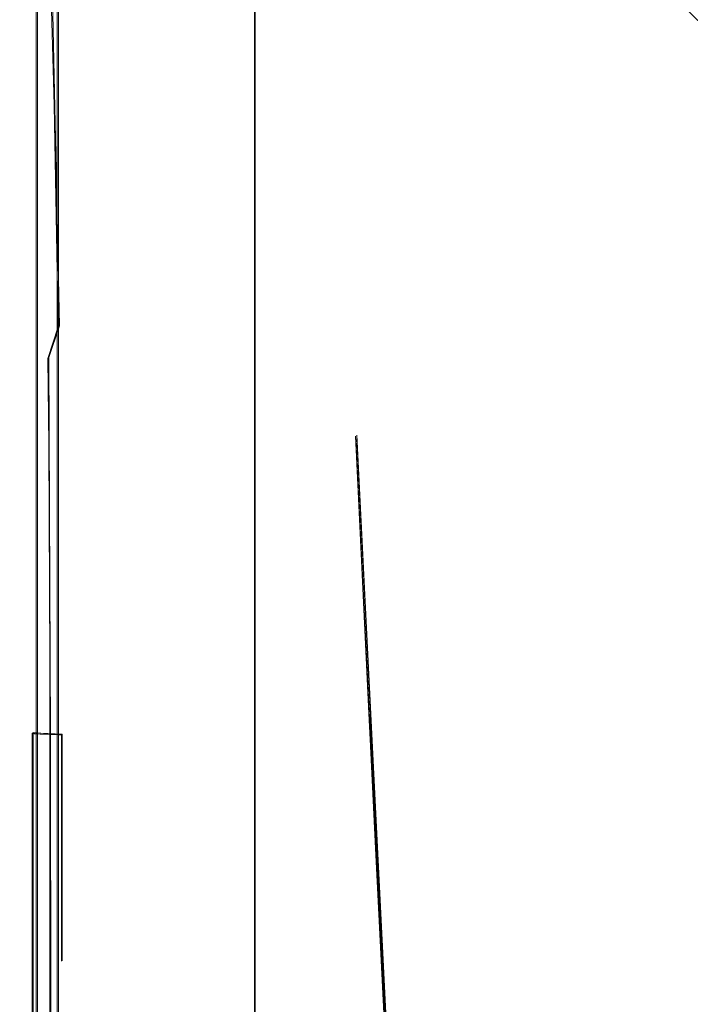
# Model space of a CAD drawing. Extents: x -69 to 69, y -225 to 69.
# Drawn here: x -23 to -15, y -43 to -32 of the extents above; entities that cross this region are included whole.
import ezdxf

# ---------------------------------------------------------------- set-up
doc = ezdxf.new("R2010")
doc.units = 0
doc.header["$LTSCALE"] = 500
doc.header["$MEASUREMENT"] = 0
doc.layers.add('DWXOUTLINES', color=7, linetype='Continuous')
doc.layers.add('EXC-CHROM', color=7, linetype='Continuous')

msp = doc.modelspace()

# ---------------------------------------------------------------- linework, layer by layer
at = {"layer": 'DWXOUTLINES', "color": 0, "lineweight": 0}
for p, q in [((-22.53, 13.49, 889.54), (-22.53, -39.31, 891.17)), ((-22.77, 11.82, 853.9), (-22.77, -215.11, 853.9)), ((-20.3, -215.11, 851.42), (-20.3, 11.82, 851.42)), ((-22.6, -31.3, 886.92), (-22.52, -35.07, 887.11)), ((-22.64, -35.43, 887.2), (-22.52, -35.07, 887.11)), ((-22.62, -39.7, 887.39), (-22.64, -35.43, 887.2)), ((-19.15, -36.31, 840.69), (-18.54, -48.68, 842.27)), ((-18.3, -53.21, 842.62), (-19.15, -36.31, 840.69)), ((-19.15, -36.35, 840.69), (-18.75, -44.42, 841.82)), ((-18.91, -41.13, 841.39), (-19.15, -36.35, 840.69)), ((-22.53, -39.31, 891.17), (-22.55, -80.08, 891.93)), ((-18.75, -44.42, 841.82), (-19, -39.5, 841.17)), ((-18.91, -41.13, 841.39), (-19, -39.5, 841.17)), ((-22.82, -39.68, 887.79), (-22.82, -43.1, 887.94)), ((-22.73, -39.69, 887.51), (-22.82, -39.68, 887.79)), ((-22.62, -39.7, 887.39), (-22.82, -39.68, 887.79)), ((-22.73, -39.69, 887.51), (-22.49, -39.7, 887.32)), ((-22.62, -39.7, 887.39), (-22.49, -39.7, 887.32)), ((-22.6, -79.17, 888.77), (-22.62, -39.7, 887.4)), ((-22.49, -42.27, 887.43), (-22.49, -39.7, 887.32))]:
    msp.add_line(p, q, dxfattribs=at)
at = {"layer": 'EXC-CHROM', "lineweight": 0}
for points, invisible_edges in [([(49.53, 69.342), (-69.342, -49.53), (-49.53, 69.342), (49.53, 69.342)], 15), ([(54.658, 68.667), (-69.342, -49.53), (49.53, 69.342), (54.658, 68.667)], 15), ([(59.436, 66.688), (-69.342, -49.53), (54.658, 68.667), (59.436, 66.688)], 15), ([(63.539, 63.539), (-69.342, -49.53), (59.436, 66.688), (63.539, 63.539)], 15), ([(66.688, 59.436), (-69.342, -49.53), (63.539, 63.539), (66.688, 59.436)], 15), ([(68.667, 54.658), (-69.342, -49.53), (66.688, 59.436), (68.667, 54.658)], 15), ([(69.342, 49.53), (-69.342, -49.53), (68.667, 54.658), (69.342, 49.53)], 15), ([(-20.43, 18.235, 11.887), (-69.342, 49.53, 11.887), (-69.342, -49.53, 11.887), (-20.43, 18.235, 11.887)], 13), ([(69.342, -49.53), (-69.342, -49.53), (69.342, 49.53), (69.342, -49.53)], 15), ([(-4.714, 20.179, 851.421), (-20.229, -216.037, 851.421), (-14.085, 19.155, 851.421), (-4.714, 20.179, 851.421)], 15), ([(4.714, 20.179, 851.421), (-20.229, -216.037, 851.421), (-4.714, 20.179, 851.421), (4.714, 20.179, 851.421)], 15), ([(14.085, 19.155, 851.421), (-20.229, -216.037, 851.421), (4.714, 20.179, 851.421), (14.085, 19.155, 851.421)], 15), ([(-14.085, 19.155, 851.421), (-20.229, -216.037, 851.421), (-15.756, 18.674, 851.421), (-14.085, 19.155, 851.421)], 15), ([(15.756, 18.674, 851.421), (-20.229, -216.037, 851.421), (14.085, 19.155, 851.421), (15.756, 18.674, 851.421)], 15), ([(-15.756, 18.674, 851.421), (-20.229, -216.037, 851.421), (-17.269, 17.817, 851.421), (-15.756, 18.674, 851.421)], 15), ([(17.269, 17.817, 851.421), (-20.229, -216.037, 851.421), (15.756, 18.674, 851.421), (17.269, 17.817, 851.421)], 15), ([(-20.43, 18.235, 11.887), (-69.342, -49.53, 11.887), (-21.713, 16.304, 11.887), (-20.43, 18.235, 11.887)], 15), ([(-17.269, 17.817, 851.421), (-20.229, -216.037, 851.421), (-18.542, 16.632, 851.421), (-17.269, 17.817, 851.421)], 15), ([(18.542, 16.632, 851.421), (-20.229, -216.037, 851.421), (17.269, 17.817, 851.421), (18.542, 16.632, 851.421)], 15), ([(-18.542, 16.632, 851.421), (-20.229, -216.037, 851.421), (-19.504, 15.184, 851.421), (-18.542, 16.632, 851.421)], 15), ([(19.504, 15.184, 851.421), (-20.229, -216.037, 851.421), (18.542, 16.632, 851.421), (19.504, 15.184, 851.421)], 15), ([(-21.713, 16.304, 11.887), (-69.342, -49.53, 11.887), (-22.512, 14.127, 11.887), (-21.713, 16.304, 11.887)], 15), ([(-19.504, 15.184, 851.421), (-20.229, -216.037, 851.421), (-20.104, 13.551, 851.421), (-19.504, 15.184, 851.421)], 15), ([(20.104, 13.551, 851.421), (-20.229, -216.037, 851.421), (19.504, 15.184, 851.421), (20.104, 13.551, 851.421)], 15), ([(-22.512, 14.127, 11.887), (-69.342, -49.53, 11.887), (-22.784, 11.824, 11.887), (-22.512, 14.127, 11.887)], 15), ([(-20.104, 13.551, 851.421), (-20.229, -216.037, 851.421), (-20.307, 11.824, 851.421), (-20.104, 13.551, 851.421)], 15), ([(20.307, 11.824, 851.421), (-20.229, -216.037, 851.421), (20.104, 13.551, 851.421), (20.307, 11.824, 851.421)], 15), ([(-22.373, -12.483, 890.465), (-17.672, -65.046, 892.156), (-19.504, 12.236, 889.984), (-22.373, -12.483, 890.465)], 15), ([(-17.672, -65.046, 892.156), (-12.006, 11.972, 890.353), (-19.504, 12.236, 889.984), (-17.672, -65.046, 892.156)], 15), ([(-12.006, 11.972, 890.353), (-17.672, -65.046, 892.156), (-2.48, -75.605, 892.928), (-12.006, 11.972, 890.353)], 15), ([(-22.784, 11.824, 11.887), (-69.342, -49.53, 11.887), (-22.784, -11.824, 11.887), (-22.784, 11.824, 11.887)], 15), ([(-22.784, -215.117, 851.174), (-22.784, 11.824, 853.897), (-22.784, -12.878, 847.954), (-22.784, -215.117, 851.174)], 15), ([(-22.784, -215.117, 853.897), (-22.784, 11.824, 853.897), (-22.784, -215.117, 851.174), (-22.784, -215.117, 853.897)], 14), ([(-22.784, 11.824, 853.897), (-22.784, -215.117, 853.897), (-20.754, 1.42, 853.897), (-22.784, 11.824, 853.897)], 15), ([(-20.307, -215.117, 851.174), (-20.307, 11.824, 851.421), (-20.307, -215.117, 851.421), (-20.307, -215.117, 851.174)], 13), ([(-20.307, -207.052, 849.013), (-20.307, 11.824, 851.421), (-20.307, -215.117, 851.174), (-20.307, -207.052, 849.013)], 15), ([(-20.307, -195.962, 848.885), (-20.307, 11.824, 851.421), (-20.307, -207.052, 849.013), (-20.307, -195.962, 848.885)], 15), ([(-20.307, -185.393, 848.815), (-20.307, 11.824, 851.421), (-20.307, -195.962, 848.885), (-20.307, -185.393, 848.815)], 15), ([(-20.307, -81.52, 848.424), (-20.307, 11.824, 851.421), (-20.307, -185.393, 848.815), (-20.307, -81.52, 848.424)], 15), ([(-20.307, -12.943, 848.009), (-20.307, 11.824, 851.421), (-20.307, -81.52, 848.424), (-20.307, -12.943, 848.009)], 15), ([(-20.307, 11.824, 851.421), (-20.229, -216.037, 851.421), (-20.307, -215.117, 851.421), (-20.307, 11.824, 851.421)], 15), ([(20.307, -215.117, 851.421), (-20.229, -216.037, 851.421), (20.307, 11.824, 851.421), (20.307, -215.117, 851.421)], 15), ([(-21.694, -219.127, 853.897), (-20.754, 1.42, 853.897), (-22.784, -215.117, 853.897), (-21.694, -219.127, 853.897)], 15), ([(-20.754, 1.42, 853.897), (-21.694, -219.127, 853.897), (-20.367, -4.232, 853.897), (-20.754, 1.42, 853.897)], 15), ([(-20.367, -4.232, 853.897), (-21.694, -219.127, 853.897), (-18.47, -9.571, 853.897), (-20.367, -4.232, 853.897)], 15), ([(-18.47, -9.571, 853.897), (-21.694, -219.127, 853.897), (-15.203, -14.199, 853.897), (-18.47, -9.571, 853.897)], 15), ([(-22.784, -11.824, 11.887), (-69.342, -49.53, 11.887), (-22.652, -13.434, 11.887), (-22.784, -11.824, 11.887)], 15), ([(-22.545, -21.663, 890.699), (-17.672, -65.046, 892.156), (-22.373, -12.483, 890.465), (-22.545, -21.663, 890.699)], 15), ([(-22.277, -33.093, 844.141), (-22.784, -47.083, 847.954), (-22.784, -12.878, 847.954), (-22.277, -33.093, 844.141)], 15), ([(-22.277, -33.093, 844.141), (-22.784, -12.878, 847.954), (-22.141, -25.304, 838.537), (-22.277, -33.093, 844.141)], 15), ([(-22.784, -47.083, 847.954), (-22.784, -215.117, 851.174), (-22.784, -12.878, 847.954), (-22.784, -47.083, 847.954)], 15), ([(-19.791, -32.84, 844.191), (-20.014, -19.306, 842.857), (-20.307, -12.943, 848.009), (-19.791, -32.84, 844.191)], 15), ([(-19.976, -47.429, 846.869), (-19.791, -32.84, 844.191), (-20.307, -12.943, 848.009), (-19.976, -47.429, 846.869)], 15), ([(-19.976, -47.429, 846.869), (-20.307, -12.943, 848.009), (-20.307, -81.52, 848.424), (-19.976, -47.429, 846.869)], 15), ([(-22.652, -13.434, 11.887), (-69.342, -49.53, 11.887), (-22.512, -14.127, 11.887), (-22.652, -13.434, 11.887)], 15), ([(-22.512, -14.127, 11.887), (-69.342, -49.53, 11.887), (-21.713, -16.304, 11.887), (-22.512, -14.127, 11.887)], 15), ([(-15.203, -14.199, 853.897), (-21.694, -219.127, 853.897), (-6.424, -106.545, 853.897), (-15.203, -14.199, 853.897)], 15), ([(-21.713, -16.304, 11.887), (-69.342, -49.53, 11.887), (-20.43, -18.235, 11.887), (-21.713, -16.304, 11.887)], 15), ([(-20.43, -18.235, 11.887), (-69.342, -49.53, 11.887), (-18.733, -19.815, 11.887), (-20.43, -18.235, 11.887)], 15), ([(-19.668, -25.191, 838.603), (-20.014, -19.306, 842.857), (-19.791, -32.84, 844.191), (-19.668, -25.191, 838.603)], 15), ([(-18.733, -19.815, 11.887), (-69.342, -49.53, 11.887), (-16.715, -20.957, 11.887), (-18.733, -19.815, 11.887)], 15), ([(-16.715, -20.957, 11.887), (-69.342, -49.53, 11.887), (-14.488, -21.599, 11.887), (-16.715, -20.957, 11.887)], 15), ([(-14.488, -21.599, 11.887), (-69.342, -49.53, 11.887), (-4.848, -22.652, 11.887), (-14.488, -21.599, 11.887)], 15), ([(-22.828, -30.272, 890.489), (-22.797, -39.328, 890.893), (-22.797, -21.671, 890.423), (-22.828, -30.272, 890.489)], 15), ([(-22.797, -39.328, 890.893), (-22.697, -21.667, 890.585), (-22.797, -21.671, 890.423), (-22.797, -39.328, 890.893)], 15), ([(-22.697, -39.324, 891.056), (-22.697, -21.667, 890.585), (-22.797, -39.328, 890.893), (-22.697, -39.324, 891.056)], 15), ([(-22.697, -39.324, 891.056), (-22.545, -21.663, 890.699), (-22.697, -21.667, 890.585), (-22.697, -39.324, 891.056)], 15), ([(-22.545, -39.322, 891.169), (-22.545, -21.663, 890.699), (-22.697, -39.324, 891.056), (-22.545, -39.322, 891.169)], 14), ([(-17.672, -65.046, 892.156), (-22.545, -21.663, 890.699), (-22.545, -39.322, 891.169), (-17.672, -65.046, 892.156)], 15), ([(69.342, -49.53, 11.887), (-4.848, -22.652, 11.887), (-69.342, -49.53, 11.887), (69.342, -49.53, 11.887)], 15), ([(-19.668, -25.191, 838.603), (-19.791, -32.84, 844.191), (-19.17, -36.274, 840.709), (-19.668, -25.191, 838.603)], 15), ([(-19.668, -25.191, 838.603), (-18.591, -47.811, 842.19), (-18.547, -48.687, 842.273), (-19.668, -25.191, 838.603)], 13), ([(-19.168, -36.289, 840.701), (-19.169, -36.142, 840.637), (-19.668, -25.191, 838.603), (-19.168, -36.289, 840.701)], 15), ([(-19.668, -25.191, 838.603), (-19.169, -36.142, 840.637), (-19.655, -25.401, 838.523), (-19.668, -25.191, 838.603)], 15), ([(-18.547, -48.687, 842.273), (-19.668, -25.191, 838.603), (-19.17, -36.274, 840.709), (-18.547, -48.687, 842.273)], 15), ([(-19.014, -39.436, 841.184), (-18.933, -41.056, 841.408), (-19.668, -25.191, 838.603), (-19.014, -39.436, 841.184)], 15), ([(-19.668, -25.191, 838.603), (-19.014, -39.436, 841.184), (-19.012, -39.451, 841.181), (-19.668, -25.191, 838.603)], 15), ([(-19.668, -25.191, 838.603), (-19.168, -36.289, 840.701), (-19.012, -39.451, 841.181), (-19.668, -25.191, 838.603)], 15), ([(-18.85, -42.703, 841.622), (-19.668, -25.191, 838.603), (-18.933, -41.056, 841.408), (-18.85, -42.703, 841.622)], 15), ([(-18.679, -46.08, 842.014), (-18.591, -47.811, 842.19), (-19.668, -25.191, 838.603), (-18.679, -46.08, 842.014)], 15), ([(-18.679, -46.08, 842.014), (-19.668, -25.191, 838.603), (-18.85, -42.703, 841.622), (-18.679, -46.08, 842.014)], 15), ([(-21.597, -36.896, 840.455), (-22.277, -33.093, 844.141), (-22.141, -25.304, 838.537), (-21.597, -36.896, 840.455)], 15), ([(-22.124, -25.532, 838.388), (-21.597, -36.896, 840.455), (-22.141, -25.304, 838.537), (-22.124, -25.532, 838.388)], 15), ([(-18.445, -33.244, 834.215), (-19.655, -25.401, 838.523), (-19.169, -36.142, 840.637), (-18.445, -33.244, 834.215)], 15), ([(-18.445, -33.244, 834.215), (-18.755, -26, 825.687), (-19.655, -25.401, 838.523), (-18.445, -33.244, 834.215)], 15), ([(-21.583, -36.968, 840.392), (-21.597, -36.896, 840.455), (-22.124, -25.532, 838.388), (-21.583, -36.968, 840.392)], 15), ([(-21.583, -36.968, 840.392), (-22.124, -25.532, 838.388), (-21.567, -37.041, 840.33), (-21.583, -36.968, 840.392)], 15), ([(-21.16, -26.573, 825.553), (-20.818, -33.719, 833.662), (-22.124, -25.532, 838.388), (-21.16, -26.573, 825.553)], 15), ([(-21.567, -37.041, 840.33), (-22.124, -25.532, 838.388), (-20.818, -33.719, 833.662), (-21.567, -37.041, 840.33)], 15), ([(-18.046, -28.488, 825.055), (-18.755, -26, 825.687), (-17.21, -33.985, 829.161), (-18.046, -28.488, 825.055)], 15), ([(-17.21, -33.985, 829.161), (-18.755, -26, 825.687), (-18.445, -33.244, 834.215), (-17.21, -33.985, 829.161)], 15), ([(-19.627, -34.237, 828.561), (-20.818, -33.719, 833.662), (-21.16, -26.573, 825.553), (-19.627, -34.237, 828.561)], 15), ([(-19.627, -34.237, 828.561), (-21.16, -26.573, 825.553), (-20.43, -29.123, 824.824), (-19.627, -34.237, 828.561)], 15), ([(-19.356, -29.877, 819.159), (-19.102, -28.183, 813.811), (-18.162, -32.146, 818.783), (-19.356, -29.877, 819.159)], 15), ([(-18.162, -32.146, 818.783), (-19.102, -28.183, 813.811), (-17.815, -30.16, 813.698), (-18.162, -32.146, 818.783)], 15), ([(-18.046, -28.488, 825.055), (-17.21, -33.985, 829.161), (-17.16, -31.004, 824.477), (-18.046, -28.488, 825.055)], 15), ([(-19.356, -29.877, 819.159), (-19.522, -31.677, 824.121), (-20.43, -29.123, 824.824), (-19.356, -29.877, 819.159)], 15), ([(-19.522, -31.677, 824.121), (-19.627, -34.237, 828.561), (-20.43, -29.123, 824.824), (-19.522, -31.677, 824.121)], 15), ([(-19.356, -29.877, 819.159), (-18.162, -32.146, 818.783), (-19.522, -31.677, 824.121), (-19.356, -29.877, 819.159)], 15), ([(-21.781, -31.16, 886.392), (-19.588, -29.998, 885.091), (-21.119, -31.928, 886.166), (-21.781, -31.16, 886.392)], 15), ([(-21.119, -31.928, 886.166), (-19.588, -29.998, 885.091), (-18.992, -33.496, 885.642), (-21.119, -31.928, 886.166)], 15), ([(-19.588, -29.998, 885.091), (-18.217, -30.77, 884.789), (-18.992, -33.496, 885.642), (-19.588, -29.998, 885.091)], 15), ([(-18.162, -32.146, 818.783), (-17.815, -30.16, 813.698), (-16.551, -31.785, 813.601), (-18.162, -32.146, 818.783)], 15), ([(-16.551, -31.785, 813.601), (-17.815, -30.16, 813.698), (-16.322, -30.6, 810.942), (-16.551, -31.785, 813.601)], 15), ([(-22.814, -35.429, 887.466), (-22.828, -30.272, 890.489), (-22.822, -33.236, 887.379), (-22.814, -35.429, 887.466)], 15), ([(-22.822, -33.236, 887.379), (-22.828, -30.272, 890.489), (-22.826, -32.057, 887.336), (-22.822, -33.236, 887.379)], 15), ([(-22.826, -32.057, 887.336), (-22.828, -30.272, 890.489), (-22.828, -31.452, 887.345), (-22.826, -32.057, 887.336)], 15), ([(-22.828, -39.25, 887.774), (-22.828, -30.272, 890.489), (-22.814, -35.429, 887.466), (-22.828, -39.25, 887.774)], 15), ([(-22.828, -43.108, 887.939), (-22.828, -30.272, 890.489), (-22.828, -39.688, 887.793), (-22.828, -43.108, 887.939)], 11), ([(-22.828, -39.688, 887.793), (-22.828, -30.272, 890.489), (-22.828, -39.25, 887.774), (-22.828, -39.688, 887.793)], 15), ([(-22.828, -30.272, 890.489), (-22.828, -43.108, 887.939), (-22.797, -49.086, 891.113), (-22.828, -30.272, 890.489)], 15), ([(-22.797, -49.086, 891.113), (-22.797, -39.328, 890.893), (-22.828, -30.272, 890.489), (-22.797, -49.086, 891.113)], 15), ([(-14.97, -33.031, 819.574), (-14.754, -30.476, 814.753), (-15.965, -31.344, 819.722), (-14.97, -33.031, 819.574)], 15), ([(-14.667, -32.204, 811.011), (-16.551, -31.785, 813.601), (-16.322, -30.6, 810.942), (-14.667, -32.204, 811.011)], 11), ([(-14.412, -30.793, 808.233), (-14.667, -32.204, 811.011), (-16.322, -30.6, 810.942), (-14.412, -30.793, 808.233)], 15), ([(-18.992, -33.496, 885.642), (-18.217, -30.77, 884.789), (-16.132, -32.522, 884.665), (-18.992, -33.496, 885.642)], 15), ([(-18.217, -30.77, 884.789), (-15.9, -30.753, 884.078), (-16.132, -32.522, 884.665), (-18.217, -30.77, 884.789)], 15), ([(-15.9, -30.753, 884.078), (-14.398, -30.832, 883.769), (-16.132, -32.522, 884.665), (-15.9, -30.753, 884.078)], 15), ([(-22.801, -30.855, 887.141), (-22.787, -32.067, 887.185), (-22.828, -31.452, 887.345), (-22.801, -30.855, 887.141)], 15), ([(-22.801, -30.855, 887.141), (-22.703, -32.075, 887.054), (-22.787, -32.067, 887.185), (-22.801, -30.855, 887.141)], 15), ([(-22.727, -30.865, 887.004), (-22.703, -32.075, 887.054), (-22.801, -30.855, 887.141), (-22.727, -30.865, 887.004)], 15), ([(-22.614, -31.315, 886.925), (-22.703, -32.075, 887.054), (-22.727, -30.865, 887.004), (-22.614, -31.315, 886.925)], 15), ([(-16.132, -32.522, 884.665), (-14.398, -30.832, 883.769), (-13.022, -32.647, 884.118), (-16.132, -32.522, 884.665)], 15), ([(-17.21, -33.985, 829.161), (-16.131, -33.428, 823.976), (-17.16, -31.004, 824.477), (-17.21, -33.985, 829.161)], 15), ([(-15.965, -31.344, 819.722), (-17.16, -31.004, 824.477), (-16.131, -33.428, 823.976), (-15.965, -31.344, 819.722)], 15), ([(-22.614, -31.315, 886.925), (-21.781, -31.16, 886.392), (-22.581, -32.568, 886.985), (-22.614, -31.315, 886.925)], 11), ([(-22.581, -32.568, 886.985), (-21.781, -31.16, 886.392), (-21.119, -31.928, 886.166), (-22.581, -32.568, 886.985)], 15), ([(-22.614, -31.315, 886.925), (-22.581, -32.568, 886.985), (-22.703, -32.075, 887.054), (-22.614, -31.315, 886.925)], 15), ([(-14.97, -33.031, 819.574), (-15.965, -31.344, 819.722), (-16.131, -33.428, 823.976), (-14.97, -33.031, 819.574)], 15), ([(-22.787, -32.067, 887.185), (-22.826, -32.057, 887.336), (-22.828, -31.452, 887.345), (-22.787, -32.067, 887.185)], 15), ([(-19.522, -31.677, 824.121), (-18.419, -34.226, 823.445), (-19.627, -34.237, 828.561), (-19.522, -31.677, 824.121)], 15), ([(-18.162, -32.146, 818.783), (-18.419, -34.226, 823.445), (-19.522, -31.677, 824.121), (-18.162, -32.146, 818.783)], 15), ([(-16.965, -34.067, 818.466), (-18.162, -32.146, 818.783), (-16.551, -31.785, 813.601), (-16.965, -34.067, 818.466)], 15), ([(-16.551, -31.785, 813.601), (-15.759, -32.709, 813.608), (-16.965, -34.067, 818.466), (-16.551, -31.785, 813.601)], 15), ([(-14.667, -32.204, 811.011), (-15.759, -32.709, 813.608), (-16.551, -31.785, 813.601), (-14.667, -32.204, 811.011)], 15), ([(-22.581, -32.568, 886.985), (-21.119, -31.928, 886.166), (-22.533, -35.083, 887.109), (-22.581, -32.568, 886.985)], 11), ([(-21.119, -31.928, 886.166), (-18.992, -33.496, 885.642), (-22.533, -35.083, 887.109), (-21.119, -31.928, 886.166)], 15), ([(-22.826, -32.057, 887.336), (-22.773, -33.245, 887.231), (-22.822, -33.236, 887.379), (-22.826, -32.057, 887.336)], 15), ([(-22.787, -32.067, 887.185), (-22.773, -33.245, 887.231), (-22.826, -32.057, 887.336), (-22.787, -32.067, 887.185)], 15), ([(-22.787, -32.067, 887.185), (-22.681, -33.253, 887.105), (-22.773, -33.245, 887.231), (-22.787, -32.067, 887.185)], 15), ([(-22.703, -32.075, 887.054), (-22.681, -33.253, 887.105), (-22.787, -32.067, 887.185), (-22.703, -32.075, 887.054)], 15), ([(-22.581, -32.568, 886.985), (-22.681, -33.253, 887.105), (-22.703, -32.075, 887.054), (-22.581, -32.568, 886.985)], 15), ([(-16.965, -34.067, 818.466), (-18.419, -34.226, 823.445), (-18.162, -32.146, 818.783), (-16.965, -34.067, 818.466)], 15), ([(-14.915, -33.557, 813.554), (-15.759, -32.709, 813.608), (-14.667, -32.204, 811.011), (-14.915, -33.557, 813.554)], 11), ([(-22.681, -33.253, 887.105), (-22.581, -32.568, 886.985), (-22.533, -35.083, 887.109), (-22.681, -33.253, 887.105)], 15), ([(-18.992, -33.496, 885.642), (-16.132, -32.522, 884.665), (-16.411, -34.32, 885.117), (-18.992, -33.496, 885.642)], 15), ([(-16.411, -34.32, 885.117), (-16.132, -32.522, 884.665), (-12.505, -34.436, 884.461), (-16.411, -34.32, 885.117)], 15), ([(-16.132, -32.522, 884.665), (-13.022, -32.647, 884.118), (-12.505, -34.436, 884.461), (-16.132, -32.522, 884.665)], 15), ([(-16.965, -34.067, 818.466), (-15.759, -32.709, 813.608), (-16.199, -35.154, 818.315), (-16.965, -34.067, 818.466)], 15), ([(-15.759, -32.709, 813.608), (-14.915, -33.557, 813.554), (-16.199, -35.154, 818.315), (-15.759, -32.709, 813.608)], 15), ([(-19.976, -47.429, 846.869), (-19.511, -48.063, 845.24), (-19.791, -32.84, 844.191), (-19.976, -47.429, 846.869)], 15), ([(-19.511, -48.063, 845.24), (-19.17, -36.274, 840.709), (-19.791, -32.84, 844.191), (-19.511, -48.063, 845.24)], 15), ([(-14.97, -33.031, 819.574), (-16.131, -33.428, 823.976), (-15.144, -35.425, 823.604), (-14.97, -33.031, 819.574)], 15), ([(-22.403, -47.521, 846.367), (-22.784, -47.083, 847.954), (-22.277, -33.093, 844.141), (-22.403, -47.521, 846.367)], 15), ([(-21.947, -48.14, 844.752), (-22.403, -47.521, 846.367), (-22.277, -33.093, 844.141), (-21.947, -48.14, 844.752)], 15), ([(-21.597, -36.896, 840.455), (-21.947, -48.14, 844.752), (-22.277, -33.093, 844.141), (-21.597, -36.896, 840.455)], 15), ([(-22.822, -33.236, 887.379), (-22.762, -34.373, 887.277), (-22.817, -34.365, 887.423), (-22.822, -33.236, 887.379)], 15), ([(-22.773, -33.245, 887.231), (-22.762, -34.373, 887.277), (-22.822, -33.236, 887.379), (-22.773, -33.245, 887.231)], 15), ([(-22.814, -35.429, 887.466), (-22.822, -33.236, 887.379), (-22.817, -34.365, 887.423), (-22.814, -35.429, 887.466)], 15), ([(-22.773, -33.245, 887.231), (-22.664, -34.38, 887.156), (-22.762, -34.373, 887.277), (-22.773, -33.245, 887.231)], 15), ([(-22.681, -33.253, 887.105), (-22.664, -34.38, 887.156), (-22.773, -33.245, 887.231), (-22.681, -33.253, 887.105)], 15), ([(-22.664, -34.38, 887.156), (-22.681, -33.253, 887.105), (-22.533, -35.083, 887.109), (-22.664, -34.38, 887.156)], 15), ([(-17.816, -41.707, 836.81), (-18.445, -33.244, 834.215), (-19.169, -36.142, 840.637), (-17.816, -41.707, 836.81)], 15), ([(-17.816, -41.707, 836.81), (-17.074, -38.272, 832.141), (-18.445, -33.244, 834.215), (-17.816, -41.707, 836.81)], 15), ([(-17.21, -33.985, 829.161), (-18.445, -33.244, 834.215), (-17.074, -38.272, 832.141), (-17.21, -33.985, 829.161)], 15), ([(-16.244, -36.595, 828.352), (-16.131, -33.428, 823.976), (-17.21, -33.985, 829.161), (-16.244, -36.595, 828.352)], 15), ([(-15.144, -35.425, 823.604), (-16.131, -33.428, 823.976), (-16.244, -36.595, 828.352), (-15.144, -35.425, 823.604)], 15), ([(-22.533, -35.083, 887.109), (-18.992, -33.496, 885.642), (-19.831, -38.109, 886.392), (-22.533, -35.083, 887.109)], 15), ([(-19.831, -38.109, 886.392), (-18.992, -33.496, 885.642), (-16.943, -37.114, 885.611), (-19.831, -38.109, 886.392)], 15), ([(-18.992, -33.496, 885.642), (-16.411, -34.32, 885.117), (-16.943, -37.114, 885.611), (-18.992, -33.496, 885.642)], 15), ([(-16.199, -35.154, 818.315), (-14.915, -33.557, 813.554), (-15.373, -36.171, 818.144), (-16.199, -35.154, 818.315)], 15), ([(-15.373, -36.171, 818.144), (-14.915, -33.557, 813.554), (-14.495, -37.127, 817.98), (-15.373, -36.171, 818.144)], 15), ([(-20.113, -42.723, 836.288), (-21.567, -37.041, 840.33), (-20.818, -33.719, 833.662), (-20.113, -42.723, 836.288)], 15), ([(-19.627, -34.237, 828.561), (-19.514, -38.321, 831.522), (-20.818, -33.719, 833.662), (-19.627, -34.237, 828.561)], 15), ([(-20.113, -42.723, 836.288), (-20.818, -33.719, 833.662), (-19.514, -38.321, 831.522), (-20.113, -42.723, 836.288)], 15), ([(-16.244, -36.595, 828.352), (-17.21, -33.985, 829.161), (-17.074, -38.272, 832.141), (-16.244, -36.595, 828.352)], 15), ([(-17.288, -36.428, 822.878), (-18.419, -34.226, 823.445), (-16.965, -34.067, 818.466), (-17.288, -36.428, 822.878)], 15), ([(-17.288, -36.428, 822.878), (-16.965, -34.067, 818.466), (-16.199, -35.154, 818.315), (-17.288, -36.428, 822.878)], 15), ([(-19.627, -34.237, 828.561), (-18.419, -34.226, 823.445), (-18.656, -36.812, 827.631), (-19.627, -34.237, 828.561)], 15), ([(-18.656, -36.812, 827.631), (-19.514, -38.321, 831.522), (-19.627, -34.237, 828.561), (-18.656, -36.812, 827.631)], 15), ([(-18.656, -36.812, 827.631), (-18.419, -34.226, 823.445), (-17.288, -36.428, 822.878), (-18.656, -36.812, 827.631)], 15), ([(-22.817, -34.365, 887.423), (-22.753, -35.436, 887.322), (-22.814, -35.429, 887.466), (-22.817, -34.365, 887.423)], 15), ([(-22.762, -34.373, 887.277), (-22.753, -35.436, 887.322), (-22.817, -34.365, 887.423), (-22.762, -34.373, 887.277)], 15), ([(-22.762, -34.373, 887.277), (-22.651, -35.443, 887.204), (-22.753, -35.436, 887.322), (-22.762, -34.373, 887.277)], 15), ([(-22.664, -34.38, 887.156), (-22.651, -35.443, 887.204), (-22.762, -34.373, 887.277), (-22.664, -34.38, 887.156)], 15), ([(-22.664, -34.38, 887.156), (-22.533, -35.083, 887.109), (-22.651, -35.443, 887.204), (-22.664, -34.38, 887.156)], 13), ([(-16.411, -34.32, 885.117), (-12.505, -34.436, 884.461), (-16.943, -37.114, 885.611), (-16.411, -34.32, 885.117)], 15), ([(-12.505, -34.436, 884.461), (-15.001, -39.085, 885.409), (-16.943, -37.114, 885.611), (-12.505, -34.436, 884.461)], 15), ([(-22.533, -35.083, 887.109), (-22.505, -37.604, 887.229), (-22.651, -35.443, 887.204), (-22.533, -35.083, 887.109)], 15), ([(-22.505, -37.604, 887.229), (-22.533, -35.083, 887.109), (-19.831, -38.109, 886.392), (-22.505, -37.604, 887.229)], 15), ([(-16.549, -37.67, 822.56), (-17.288, -36.428, 822.878), (-16.199, -35.154, 818.315), (-16.549, -37.67, 822.56)], 15), ([(-15.373, -36.171, 818.144), (-16.549, -37.67, 822.56), (-16.199, -35.154, 818.315), (-15.373, -36.171, 818.144)], 15), ([(-22.814, -35.429, 887.466), (-22.806, -38.842, 887.609), (-22.828, -39.25, 887.774), (-22.814, -35.429, 887.466)], 15), ([(-22.814, -35.429, 887.466), (-22.739, -38.079, 887.436), (-22.806, -38.842, 887.609), (-22.814, -35.429, 887.466)], 15), ([(-22.753, -35.436, 887.322), (-22.739, -38.079, 887.436), (-22.814, -35.429, 887.466), (-22.753, -35.436, 887.322)], 15), ([(-22.651, -35.443, 887.204), (-22.641, -36.425, 887.249), (-22.753, -35.436, 887.322), (-22.651, -35.443, 887.204)], 14), ([(-22.753, -35.436, 887.322), (-22.629, -38.853, 887.357), (-22.739, -38.079, 887.436), (-22.753, -35.436, 887.322)], 15), ([(-22.641, -36.425, 887.249), (-22.629, -38.853, 887.357), (-22.753, -35.436, 887.322), (-22.641, -36.425, 887.249)], 14), ([(-22.641, -36.425, 887.249), (-22.651, -35.443, 887.204), (-22.505, -37.604, 887.229), (-22.641, -36.425, 887.249)], 15), ([(-15.144, -35.425, 823.604), (-16.244, -36.595, 828.352), (-15.295, -38.645, 827.61), (-15.144, -35.425, 823.604)], 15), ([(-17.816, -41.707, 836.81), (-19.169, -36.142, 840.637), (-18.499, -49.498, 842.327), (-17.816, -41.707, 836.81)], 15), ([(-19.169, -36.142, 840.637), (-19.164, -36.324, 840.693), (-19.16, -36.36, 840.685), (-19.169, -36.142, 840.637)], 15), ([(-19.169, -36.142, 840.637), (-19.168, -36.289, 840.701), (-19.164, -36.324, 840.693), (-19.169, -36.142, 840.637)], 15), ([(-18.923, -41.143, 841.394), (-19.169, -36.142, 840.637), (-19.003, -39.529, 841.167), (-18.923, -41.143, 841.394)], 11), ([(-18.499, -49.498, 842.327), (-19.169, -36.142, 840.637), (-18.841, -42.783, 841.61), (-18.499, -49.498, 842.327)], 15), ([(-18.841, -42.783, 841.61), (-19.169, -36.142, 840.637), (-18.923, -41.143, 841.394), (-18.841, -42.783, 841.61)], 15), ([(-19.003, -39.529, 841.167), (-19.169, -36.142, 840.637), (-19.16, -36.36, 840.685), (-19.003, -39.529, 841.167)], 15), ([(-19.17, -36.274, 840.709), (-19.511, -48.063, 845.24), (-18.498, -49.648, 842.36), (-19.17, -36.274, 840.709)], 15), ([(-19.17, -36.274, 840.709), (-18.547, -48.687, 842.273), (-18.498, -49.648, 842.36), (-19.17, -36.274, 840.709)], 15), ([(-15.373, -36.171, 818.144), (-15.742, -38.845, 822.256), (-16.549, -37.67, 822.56), (-15.373, -36.171, 818.144)], 15), ([(-15.373, -36.171, 818.144), (-14.495, -37.127, 817.98), (-15.742, -38.845, 822.256), (-15.373, -36.171, 818.144)], 15), ([(-19.012, -39.451, 841.181), (-19.164, -36.324, 840.693), (-19.168, -36.289, 840.701), (-19.012, -39.451, 841.181)], 14), ([(-19.009, -39.482, 841.176), (-19.164, -36.324, 840.693), (-19.011, -39.467, 841.178), (-19.009, -39.482, 841.176)], 13), ([(-19.16, -36.36, 840.685), (-19.164, -36.324, 840.693), (-19.005, -39.513, 841.17), (-19.16, -36.36, 840.685)], 11), ([(-19.007, -39.498, 841.173), (-19.164, -36.324, 840.693), (-19.009, -39.482, 841.176), (-19.007, -39.498, 841.173)], 15), ([(-19.005, -39.513, 841.17), (-19.164, -36.324, 840.693), (-19.007, -39.498, 841.173), (-19.005, -39.513, 841.17)], 15), ([(-19.003, -39.529, 841.167), (-19.16, -36.36, 840.685), (-19.003, -39.529, 841.167)], 14), ([(-22.641, -36.425, 887.249), (-22.505, -37.604, 887.229), (-22.629, -38.853, 887.357), (-22.641, -36.425, 887.249)], 15), ([(-17.478, -39.424, 826.737), (-18.656, -36.812, 827.631), (-17.288, -36.428, 822.878), (-17.478, -39.424, 826.737)], 15), ([(-17.478, -39.424, 826.737), (-17.288, -36.428, 822.878), (-16.549, -37.67, 822.56), (-17.478, -39.424, 826.737)], 15), ([(-17.074, -38.272, 832.141), (-15.361, -42.725, 830.615), (-16.244, -36.595, 828.352), (-17.074, -38.272, 832.141)], 15), ([(-16.244, -36.595, 828.352), (-15.361, -42.725, 830.615), (-15.295, -38.645, 827.61), (-16.244, -36.595, 828.352)], 15), ([(-18.656, -36.812, 827.631), (-18.61, -40.772, 830.499), (-19.514, -38.321, 831.522), (-18.656, -36.812, 827.631)], 15), ([(-17.478, -39.424, 826.737), (-18.61, -40.772, 830.499), (-18.656, -36.812, 827.631), (-17.478, -39.424, 826.737)], 15), ([(-20.826, -49.926, 841.559), (-21.947, -48.14, 844.752), (-21.597, -36.896, 840.455), (-20.826, -49.926, 841.559)], 15), ([(-20.826, -49.926, 841.559), (-21.597, -36.896, 840.455), (-21.583, -36.968, 840.392), (-20.826, -49.926, 841.559)], 15), ([(-21.583, -36.968, 840.392), (-20.826, -49.926, 841.559), (-21.225, -43.266, 841.06), (-21.583, -36.968, 840.392)], 15), ([(-21.225, -43.266, 841.06), (-21.583, -36.968, 840.392), (-21.567, -37.041, 840.33), (-21.225, -43.266, 841.06)], 15), ([(-21.225, -43.266, 841.06), (-21.567, -37.041, 840.33), (-21.205, -43.32, 841.003), (-21.225, -43.266, 841.06)], 15), ([(-20.113, -42.723, 836.288), (-21.205, -43.32, 841.003), (-21.567, -37.041, 840.33), (-20.113, -42.723, 836.288)], 15), ([(-20.249, -64.851, 887.627), (-16.943, -37.114, 885.611), (-14.25, -61.271, 886.354), (-20.249, -64.851, 887.627)], 15), ([(-16.943, -37.114, 885.611), (-20.249, -64.851, 887.627), (-19.831, -38.109, 886.392), (-16.943, -37.114, 885.611)], 15), ([(-14.25, -61.271, 886.354), (-16.943, -37.114, 885.611), (-15.001, -39.085, 885.409), (-14.25, -61.271, 886.354)], 15), ([(-14.495, -37.127, 817.98), (-14.875, -39.952, 821.967), (-15.742, -38.845, 822.256), (-14.495, -37.127, 817.98)], 15), ([(-22.505, -37.604, 887.229), (-22.498, -39.288, 887.305), (-22.629, -38.853, 887.357), (-22.505, -37.604, 887.229)], 15), ([(-22.505, -37.604, 887.229), (-19.831, -38.109, 886.392), (-22.498, -39.288, 887.305), (-22.505, -37.604, 887.229)], 15), ([(-16.767, -40.76, 826.289), (-17.478, -39.424, 826.737), (-16.549, -37.67, 822.56), (-16.767, -40.76, 826.289)], 15), ([(-16.767, -40.76, 826.289), (-16.549, -37.67, 822.56), (-15.742, -38.845, 822.256), (-16.767, -40.76, 826.289)], 15), ([(-22.739, -38.079, 887.436), (-22.737, -39.701, 887.506), (-22.806, -38.842, 887.609), (-22.739, -38.079, 887.436)], 15), ([(-22.739, -38.079, 887.436), (-22.629, -38.853, 887.357), (-22.737, -39.701, 887.506), (-22.739, -38.079, 887.436)], 15), ([(-19.831, -38.109, 886.392), (-20.249, -64.851, 887.627), (-22.556, -63.354, 888.279), (-19.831, -38.109, 886.392)], 15), ([(-19.831, -38.109, 886.392), (-22.556, -63.354, 888.279), (-22.486, -61.428, 888.182), (-19.831, -38.109, 886.392)], 15), ([(-22.497, -39.709, 887.323), (-22.498, -39.288, 887.305), (-19.831, -38.109, 886.392), (-22.497, -39.709, 887.323)], 15), ([(-22.496, -42.275, 887.432), (-22.497, -39.709, 887.323), (-19.831, -38.109, 886.392), (-22.496, -42.275, 887.432)], 15), ([(-19.831, -38.109, 886.392), (-22.49, -52.543, 887.848), (-22.496, -42.275, 887.432), (-19.831, -38.109, 886.392)], 15), ([(-19.831, -38.109, 886.392), (-22.486, -61.428, 888.182), (-22.49, -52.543, 887.848), (-19.831, -38.109, 886.392)], 15), ([(-17.816, -41.707, 836.81), (-15.393, -55.583, 837.07), (-17.074, -38.272, 832.141), (-17.816, -41.707, 836.81)], 15), ([(-14.922, -50.193, 833.638), (-15.361, -42.725, 830.615), (-17.074, -38.272, 832.141), (-14.922, -50.193, 833.638)], 15), ([(-15.393, -55.583, 837.07), (-14.922, -50.193, 833.638), (-17.074, -38.272, 832.141), (-15.393, -55.583, 837.07)], 15), ([(-19.514, -38.321, 831.522), (-17.635, -56.051, 836.115), (-20.113, -42.723, 836.288), (-19.514, -38.321, 831.522)], 15), ([(-18.61, -40.772, 830.499), (-17.037, -50.72, 832.461), (-19.514, -38.321, 831.522), (-18.61, -40.772, 830.499)], 15), ([(-17.635, -56.051, 836.115), (-19.514, -38.321, 831.522), (-17.037, -50.72, 832.461), (-17.635, -56.051, 836.115)], 15), ([(-22.828, -39.25, 887.774), (-22.806, -38.842, 887.609), (-22.827, -39.69, 887.758), (-22.828, -39.25, 887.774)], 15), ([(-22.806, -38.842, 887.609), (-22.737, -39.701, 887.506), (-22.827, -39.69, 887.758), (-22.806, -38.842, 887.609)], 13), ([(-15.981, -42.026, 825.861), (-16.767, -40.76, 826.289), (-15.742, -38.845, 822.256), (-15.981, -42.026, 825.861)], 15), ([(-15.981, -42.026, 825.861), (-15.742, -38.845, 822.256), (-14.875, -39.952, 821.967), (-15.981, -42.026, 825.861)], 15), ([(-22.628, -39.705, 887.394), (-22.737, -39.701, 887.506), (-22.629, -38.853, 887.357), (-22.628, -39.705, 887.394)], 10), ([(-22.529, -39.708, 887.336), (-22.628, -39.705, 887.394), (-22.629, -38.853, 887.357), (-22.529, -39.708, 887.336)], 14), ([(-22.629, -38.853, 887.357), (-22.498, -39.288, 887.305), (-22.529, -39.708, 887.336), (-22.629, -38.853, 887.357)], 15), ([(-22.828, -39.688, 887.793), (-22.828, -39.25, 887.774), (-22.827, -39.69, 887.758), (-22.828, -39.688, 887.793)], 11), ([(-22.498, -39.288, 887.305), (-22.497, -39.709, 887.323), (-22.529, -39.708, 887.336), (-22.498, -39.288, 887.305)], 15), ([(-22.797, -49.086, 891.113), (-22.697, -39.324, 891.056), (-22.797, -39.328, 890.893), (-22.797, -49.086, 891.113)], 15), ([(-22.697, -49.083, 891.276), (-22.697, -39.324, 891.056), (-22.797, -49.086, 891.113), (-22.697, -49.083, 891.276)], 15), ([(-22.697, -49.083, 891.276), (-22.545, -39.322, 891.169), (-22.697, -39.324, 891.056), (-22.697, -49.083, 891.276)], 15), ([(-22.545, -49.08, 891.389), (-22.545, -39.322, 891.169), (-22.697, -49.083, 891.276), (-22.545, -49.08, 891.389)], 14), ([(-22.545, -39.322, 891.169), (-22.545, -49.08, 891.389), (-22.373, -52.215, 891.501), (-22.545, -39.322, 891.169)], 15), ([(-22.373, -52.215, 891.501), (-17.672, -65.046, 892.156), (-22.545, -39.322, 891.169), (-22.373, -52.215, 891.501)], 15), ([(-19.014, -39.436, 841.184), (-18.933, -41.056, 841.408), (-19.012, -39.451, 841.181), (-19.014, -39.436, 841.184)], 15), ([(-19.012, -39.451, 841.181), (-19.011, -39.467, 841.178), (-19.011, -39.467, 841.178)], 14), ([(-19.011, -39.467, 841.178), (-19.012, -39.451, 841.181), (-19.012, -39.451, 841.181)], 15), ([(-19.012, -39.451, 841.181), (-18.933, -41.056, 841.408), (-18.931, -41.071, 841.406), (-19.012, -39.451, 841.181)], 11), ([(-18.93, -41.085, 841.404), (-18.928, -41.099, 841.401), (-19.011, -39.467, 841.178), (-18.93, -41.085, 841.404)], 11), ([(-19.011, -39.467, 841.178), (-18.928, -41.099, 841.401), (-19.009, -39.482, 841.176), (-19.011, -39.467, 841.178)], 15), ([(-18.928, -41.099, 841.401), (-19.007, -39.498, 841.173), (-19.009, -39.482, 841.176), (-18.928, -41.099, 841.401)], 15), ([(-18.926, -41.114, 841.399), (-19.007, -39.498, 841.173), (-18.928, -41.099, 841.401), (-18.926, -41.114, 841.399)], 15), ([(-19.007, -39.498, 841.173), (-18.926, -41.114, 841.399), (-19.005, -39.513, 841.17), (-19.007, -39.498, 841.173)], 13), ([(-19.003, -39.529, 841.167), (-19.003, -39.529, 841.167), (-19.005, -39.513, 841.17)], 15), ([(-19.005, -39.513, 841.17), (-19.005, -39.513, 841.17), (-18.926, -41.114, 841.399)], 15), ([(-18.923, -41.143, 841.394), (-19.005, -39.513, 841.17), (-18.925, -41.128, 841.396), (-18.923, -41.143, 841.394)], 12), ([(-17.478, -39.424, 826.737), (-17.51, -41.285, 828.287), (-18.61, -40.772, 830.499), (-17.478, -39.424, 826.737)], 15), ([(-16.767, -40.76, 826.289), (-17.51, -41.285, 828.287), (-17.478, -39.424, 826.737), (-16.767, -40.76, 826.289)], 15), ([(-22.827, -39.69, 887.758), (-22.806, -39.695, 887.646), (-22.828, -39.688, 887.793), (-22.827, -39.69, 887.758)], 13), ([(-22.828, -39.688, 887.793), (-22.828, -43.108, 887.939), (-22.828, -39.688, 887.793)], 14), ([(-22.828, -39.688, 887.793), (-22.808, -39.694, 887.655), (-22.828, -39.688, 887.793)], 15), ([(-22.808, -39.694, 887.655), (-22.828, -43.108, 887.939), (-22.828, -39.688, 887.793), (-22.808, -39.694, 887.655)], 11), ([(-22.807, -46.535, 887.939), (-22.828, -43.108, 887.939), (-22.808, -39.694, 887.655), (-22.807, -46.535, 887.939)], 15), ([(-22.806, -39.695, 887.646), (-22.737, -39.701, 887.506), (-22.827, -39.69, 887.758), (-22.806, -39.695, 887.646)], 14), ([(-22.808, -39.694, 887.655), (-22.738, -46.541, 887.795), (-22.807, -46.535, 887.939), (-22.808, -39.694, 887.655)], 15), ([(-22.74, -39.7, 887.511), (-22.738, -46.541, 887.795), (-22.808, -39.694, 887.655), (-22.74, -39.7, 887.511)], 11), ([(-22.806, -39.695, 887.646), (-22.808, -39.694, 887.655), (-22.808, -39.694, 887.655)], 15), ([(-22.74, -39.7, 887.511), (-22.806, -39.695, 887.646), (-22.806, -39.695, 887.646)], 15), ([(-22.806, -39.695, 887.646), (-22.737, -39.701, 887.505), (-22.737, -39.701, 887.505)], 15), ([(-22.74, -39.7, 887.511), (-22.628, -46.546, 887.681), (-22.738, -46.541, 887.795), (-22.74, -39.7, 887.511)], 15), ([(-22.63, -39.705, 887.395), (-22.628, -46.546, 887.681), (-22.74, -39.7, 887.511), (-22.63, -39.705, 887.395)], 10), ([(-22.737, -39.701, 887.506), (-22.737, -39.701, 887.506), (-22.737, -39.701, 887.505)], 15), ([(-22.628, -39.705, 887.394), (-22.628, -39.705, 887.394), (-22.737, -39.701, 887.506)], 15), ([(-22.628, -39.705, 887.393), (-22.737, -39.701, 887.505), (-22.628, -39.705, 887.393)], 15), ([(-22.737, -39.701, 887.505), (-22.737, -39.701, 887.505), (-22.63, -39.705, 887.395)], 13), ([(-22.63, -39.705, 887.395), (-22.737, -39.701, 887.505), (-22.737, -39.701, 887.505)], 15), ([(-22.497, -39.709, 887.323), (-22.497, -39.709, 887.323), (-22.63, -39.705, 887.395)], 13), ([(-22.628, -46.546, 887.681), (-22.63, -39.705, 887.395), (-22.496, -42.275, 887.432), (-22.628, -46.546, 887.681)], 15), ([(-22.497, -39.709, 887.323), (-22.496, -42.275, 887.432), (-22.63, -39.705, 887.395), (-22.497, -39.709, 887.323)], 14), ([(-22.628, -39.705, 887.394), (-22.628, -39.705, 887.394), (-22.628, -39.705, 887.393)], 15), ([(-22.529, -39.708, 887.336), (-22.497, -39.709, 887.323), (-22.628, -39.705, 887.393), (-22.529, -39.708, 887.336)], 8), ([(-22.497, -39.709, 887.323), (-22.628, -39.705, 887.393), (-22.497, -39.709, 887.323)], 15), ([(-22.497, -39.709, 887.323), (-22.496, -42.275, 887.432), (-22.497, -39.709, 887.323)], 14), ([(-15.127, -43.218, 825.453), (-15.981, -42.026, 825.861), (-14.875, -39.952, 821.967), (-15.127, -43.218, 825.453)], 15), ([(-18.61, -40.772, 830.499), (-17.51, -41.285, 828.287), (-17.494, -43.32, 829.507), (-18.61, -40.772, 830.499)], 15), ([(-18.61, -40.772, 830.499), (-17.494, -43.32, 829.507), (-17.037, -50.72, 832.461), (-18.61, -40.772, 830.499)], 15), ([(-17.494, -43.32, 829.507), (-17.51, -41.285, 828.287), (-16.767, -40.76, 826.289), (-17.494, -43.32, 829.507)], 15), ([(-15.981, -42.026, 825.861), (-17.494, -43.32, 829.507), (-16.767, -40.76, 826.289), (-15.981, -42.026, 825.861)], 15), ([(-18.85, -42.703, 841.622), (-18.849, -42.717, 841.62), (-18.933, -41.056, 841.408), (-18.85, -42.703, 841.622)], 15), ([(-18.933, -41.056, 841.408), (-18.849, -42.717, 841.62), (-18.931, -41.071, 841.406), (-18.933, -41.056, 841.408)], 13), ([(-18.931, -41.071, 841.406), (-18.931, -41.071, 841.406), (-18.93, -41.085, 841.404)], 13), ([(-18.93, -41.085, 841.404), (-18.93, -41.085, 841.404), (-18.931, -41.071, 841.406)], 15), ([(-18.847, -42.73, 841.618), (-18.931, -41.071, 841.406), (-18.847, -42.73, 841.618)], 15), ([(-18.847, -42.73, 841.618), (-18.845, -42.743, 841.616), (-18.93, -41.085, 841.404), (-18.847, -42.73, 841.618)], 10), ([(-18.93, -41.085, 841.404), (-18.845, -42.743, 841.616), (-18.928, -41.099, 841.401), (-18.93, -41.085, 841.404)], 15), ([(-18.845, -42.743, 841.616), (-18.844, -42.757, 841.614), (-18.928, -41.099, 841.401), (-18.845, -42.743, 841.616)], 15), ([(-18.928, -41.099, 841.401), (-18.844, -42.757, 841.614), (-18.926, -41.114, 841.399), (-18.928, -41.099, 841.401)], 15), ([(-18.926, -41.114, 841.399), (-18.844, -42.757, 841.614), (-18.926, -41.114, 841.399)], 14), ([(-18.842, -42.77, 841.612), (-18.841, -42.783, 841.61), (-18.925, -41.128, 841.396), (-18.842, -42.77, 841.612)], 11), ([(-18.925, -41.128, 841.396), (-18.841, -42.783, 841.61), (-18.923, -41.143, 841.394), (-18.925, -41.128, 841.396)], 15), ([(-18.925, -41.128, 841.396), (-18.925, -41.128, 841.396), (-18.844, -42.757, 841.614)], 15), ([(-17.77, -50.71, 840.757), (-17.816, -41.707, 836.81), (-18.499, -49.498, 842.327), (-17.77, -50.71, 840.757)], 15), ([(-17.77, -50.71, 840.757), (-16.72, -52.741, 838.837), (-17.816, -41.707, 836.81), (-17.77, -50.71, 840.757)], 15), ([(-16.72, -52.741, 838.837), (-15.393, -55.583, 837.07), (-17.816, -41.707, 836.81), (-16.72, -52.741, 838.837)], 15), ([(-16.009, -45.95, 828.505), (-17.494, -43.32, 829.507), (-15.981, -42.026, 825.861), (-16.009, -45.95, 828.505)], 15), ([(-15.127, -43.218, 825.453), (-16.009, -45.95, 828.505), (-15.981, -42.026, 825.861), (-15.127, -43.218, 825.453)], 15), ([(-22.496, -42.275, 887.432), (-22.49, -52.543, 887.848), (-22.628, -46.546, 887.681), (-22.496, -42.275, 887.432)], 15), ([(-20.113, -42.723, 836.288), (-18.915, -53.422, 837.86), (-21.205, -43.32, 841.003), (-20.113, -42.723, 836.288)], 15), ([(-17.635, -56.051, 836.115), (-18.915, -53.422, 837.86), (-20.113, -42.723, 836.288), (-17.635, -56.051, 836.115)], 15), ([(-18.679, -46.08, 842.014), (-18.849, -42.717, 841.62), (-18.85, -42.703, 841.622), (-18.679, -46.08, 842.014)], 15), ([(-18.679, -46.08, 842.014), (-18.678, -46.091, 842.012), (-18.849, -42.717, 841.62), (-18.679, -46.08, 842.014)], 13), ([(-18.845, -42.743, 841.616), (-18.76, -44.427, 841.817), (-18.844, -42.757, 841.614), (-18.845, -42.743, 841.616)], 12)]:
    msp.add_3dface(points, dxfattribs=dict(at, invisible_edges=invisible_edges))

doc.saveas('drawing.dxf')
